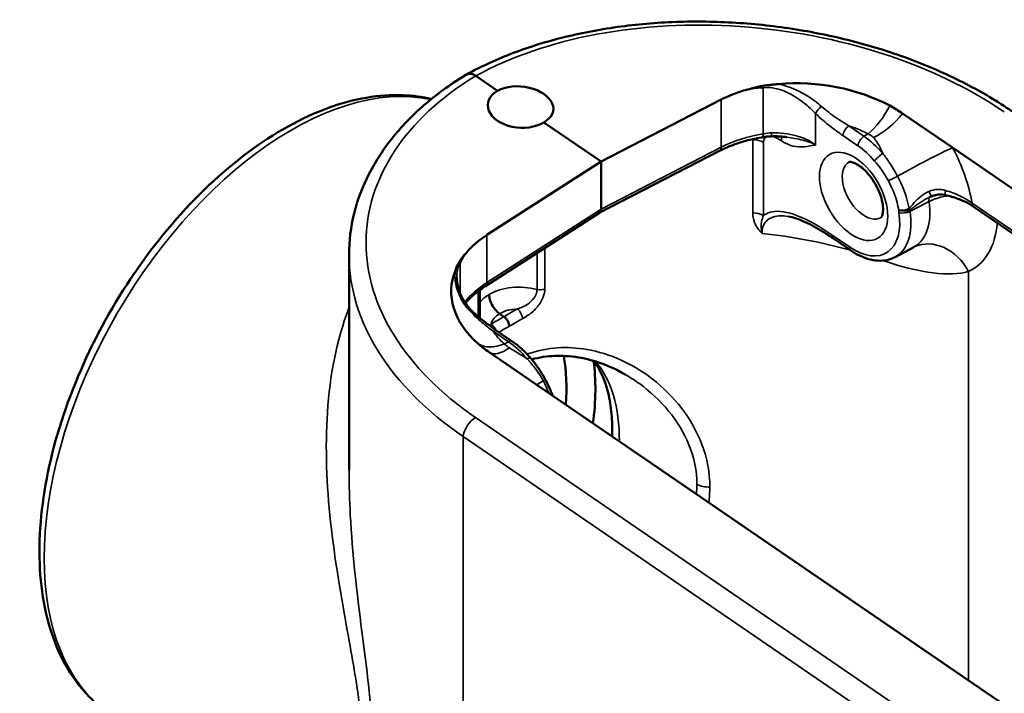
# Model space of a CAD drawing. Units: inches. Extents: x 0.2 to 25.7, y 0.2 to 19.8.
# Drawn here: x 17.5 to 19.9, y 7.8 to 9.5 of the extents above; entities that cross this region are included whole.
import ezdxf

# ---------------------------------------------------------------- set-up
doc = ezdxf.new("R2010")
doc.units = ezdxf.units.IN
doc.header["$LTSCALE"] = 1.176471
doc.header["$MEASUREMENT"] = 0
doc.layers.add('Visible (ANSI)', color=7, linetype='Continuous', lineweight=50)
doc.layers.add('Visible Narrow (ANSI)', color=7, linetype='Continuous', lineweight=35)

msp = doc.modelspace()

# ---------------------------------------------------------------- linework, layer by layer
at = {"layer": 'Visible (ANSI)'}
for p, q in [((18.6709, 9.2908), (18.6168, 9.3279)), ((19.2283, 9.2689), (18.9287, 9.1144)), ((19.8041, 9.1492), (19.6798, 9.2343)), ((18.9287, 9.1144), (18.7862, 9.2119)), ((24.6027, 5.8657), (19.8041, 9.1492)), ((19.2237, 9.141), (18.9245, 8.9868)), ((18.9287, 9.1144), (18.6444, 8.9318)), ((18.9287, 8.996), (18.9287, 9.1144)), ((24.5398, 5.7975), (19.8558, 9.0026)), ((18.9248, 8.9869), (18.6407, 8.8044)), ((19.5501, 8.8937), (19.5073, 8.923)), ((19.6612, 8.877), (19.7076, 8.9019)), ((18.3013, 8.3465), (18.3013, 8.882)), ((18.6271, 8.7248), (18.6271, 8.7951)), ((18.687, 8.7284), (18.6763, 8.7357)), ((18.6701, 8.6927), (18.7077, 8.667)), ((18.6503, 8.6399), (18.7747, 8.5548)), ((18.7747, 8.5548), (23.5732, 5.2713))]:
    msp.add_line(p, q, dxfattribs=at)
for centre, major_axis, ratio, start_param, end_param in [((18.7285, 9.2514), (0.0813, -0.009), 0.61101, 5.564914, 8.706507), ((19.451, 9.1091), (-0.3228, 0.0355), 0.61101, 5.262172, 5.538734), ((19.451, 9.1091), (-0.3228, 0.0355), 0.61101, 4.126128, 5.032936), ((18.7285, 9.2514), (0.0815, -0.0053), 0.644374, 2.398419, 5.540012), ((19.451, 9.1091), (-0.3228, 0.0355), 0.61101, 3.994118, 4.126128), ((18.9144, 9.0043), (-0.0101, 0.0175), 0.576917, 3.169019, 3.926685), ((18.8791, 8.7789), (-0.3232, 0.0212), 0.644374, 5.566192, 5.842755), ((18.8791, 8.7789), (-0.3232, 0.0212), 0.644374, 6.071991, 6.978799), ((18.8791, 8.7789), (-0.3232, 0.0212), 0.644374, 0.695614, 0.827623), ((18.4426, 8.3181), (0.2829, 0.49), 0.57735, 5.413373, 5.684518), ((18.4786, 8.2973), (0.3083, 0.534), 0.57735, 5.333092, 5.641446)]:
    msp.add_ellipse(centre, major_axis=major_axis, ratio=ratio, start_param=start_param, end_param=end_param, dxfattribs=at)
for points, knots in [([(18.5942, 9.3317), (18.6304, 9.3515), (18.6692, 9.3693), (18.7513, 9.4004), (18.7945, 9.4138), (18.8843, 9.4358), (18.9309, 9.4445), (19.0264, 9.4571), (19.0753, 9.461), (19.1742, 9.4639), (19.2242, 9.4629), (19.3243, 9.456), (19.3743, 9.4502), (19.4731, 9.4338), (19.5219, 9.4232), (19.6172, 9.3976), (19.6637, 9.3826), (19.7532, 9.3484), (19.7962, 9.3292), (19.8779, 9.2871), (19.9165, 9.2642), (19.9524, 9.2396)], [0.275942, 0.275942, 0.275942, 0.275942, 0.433101, 0.433101, 0.59026, 0.59026, 0.747419, 0.747419, 0.904578, 0.904578, 1.061736, 1.061736, 1.218895, 1.218895, 1.376054, 1.376054, 1.533213, 1.533213, 1.690372, 1.690372, 1.847531, 1.847531, 1.847531, 1.847531]), ([(18.3013, 8.882), (18.3013, 8.9168), (18.3055, 8.9515), (18.3223, 9.0194), (18.3349, 9.0526), (18.3678, 9.1166), (18.3881, 9.1475), (18.4358, 9.206), (18.4631, 9.2337), (18.5239, 9.2854), (18.5575, 9.3094), (18.5937, 9.3314)], [-1.0621326, -1.0621326, -1.0621326, -1.0621326, -0.9048986, -0.9048986, -0.7476645, -0.7476645, -0.5904305, -0.5904305, -0.4331965, -0.4331965, -0.2759625, -0.2759625, -0.2759625, -0.2759625]), ([(18.6168, 9.3279), (18.6131, 9.3304), (18.6093, 9.3321), (18.6022, 9.3337), (18.5989, 9.3336), (18.5952, 9.3322), (18.5944, 9.3318), (18.5937, 9.3314)], [0, 0, 0, 0, 0.0619946, 0.0619946, 0.1239979, 0.1239979, 0.1417392, 0.1417392, 0.1417392, 0.1417392]), ([(19.3699, 9.3075), (19.3649, 9.307), (19.3592, 9.3066), (19.3487, 9.3055), (19.344, 9.3049), (19.338, 9.304), (19.3367, 9.3038), (19.3346, 9.3035), (19.3338, 9.3034), (19.3324, 9.3031), (19.3317, 9.303), (19.3302, 9.3027), (19.3293, 9.3026), (19.3268, 9.3021), (19.3252, 9.3017), (19.3201, 9.3007), (19.3168, 9.2999), (19.309, 9.298), (19.3048, 9.2968), (19.3008, 9.2959)], [0, 0, 0, 0, 0.0609165, 0.0609165, 0.1136256, 0.1136256, 0.1281326, 0.1281326, 0.1367421, 0.1367421, 0.1444326, 0.1444326, 0.154218, 0.154218, 0.173033, 0.173033, 0.2128111, 0.2128111, 0.2642124, 0.2642124, 0.2642124, 0.2642124]), ([(19.3008, 9.2959), (19.3063, 9.2972), (19.3118, 9.2981), (19.3225, 9.2988), (19.3276, 9.2986), (19.3327, 9.298), (19.3328, 9.298), (19.3328, 9.298)], [0, 0, 0, 0, 0.0724754, 0.0724754, 0.1417426, 0.1417426, 0.1423814, 0.1423814, 0.1423814, 0.1423814]), ([(18.5063, 9.2702), (18.4836, 9.2757), (18.46, 9.2789), (18.3764, 9.2824), (18.3135, 9.2713), (18.183, 9.2238), (18.1152, 9.1861), (17.9834, 9.0881), (17.9194, 9.0277), (17.8019, 8.8908), (17.7484, 8.8145), (17.6568, 8.6533), (17.6187, 8.5685), (17.5617, 8.3987), (17.5429, 8.3137), (17.5268, 8.1514), (17.5295, 8.0741), (17.5576, 7.9357), (17.5828, 7.8742), (17.6472, 7.785), (17.6821, 7.7529), (17.7223, 7.7297)], [5.665382, 5.665382, 5.665382, 5.665382, 5.79119, 5.79119, 6.100341, 6.100341, 6.426056, 6.426056, 6.753839, 6.753839, 7.080318, 7.080318, 7.406242, 7.406242, 7.732802, 7.732802, 8.060644, 8.060644, 8.385748, 8.385748, 8.63938, 8.63938, 8.63938, 8.63938]), ([(19.2237, 9.141), (19.2296, 9.1441), (19.2359, 9.147), (19.2487, 9.1526), (19.2554, 9.1552), (19.2691, 9.1601), (19.2762, 9.1624), (19.2907, 9.1666), (19.2981, 9.1685), (19.3133, 9.172), (19.321, 9.1735), (19.3289, 9.1749)], [0.3029144, 0.3029144, 0.3029144, 0.3029144, 0.3799817, 0.3799817, 0.4570491, 0.4570491, 0.5341165, 0.5341165, 0.6111839, 0.6111839, 0.6882513, 0.6882513, 0.6882513, 0.6882513]), ([(19.3509, 9.1773), (19.3494, 9.1773), (19.3479, 9.1772), (19.3449, 9.1769), (19.3434, 9.1768), (19.3404, 9.1765), (19.339, 9.1763), (19.3361, 9.176), (19.3346, 9.1758), (19.3317, 9.1754), (19.3303, 9.1751), (19.3289, 9.1749)], [-0.8678303, -0.8678303, -0.8678303, -0.8678303, -0.8319145, -0.8319145, -0.7959987, -0.7959987, -0.7600829, -0.7600829, -0.7241671, -0.7241671, -0.6882513, -0.6882513, -0.6882513, -0.6882513]), ([(19.3916, 9.1752), (19.3889, 9.1756), (19.3861, 9.176), (19.3806, 9.1766), (19.3779, 9.1768), (19.3724, 9.1772), (19.3697, 9.1774), (19.3642, 9.1776), (19.3615, 9.1776), (19.3562, 9.1776), (19.3535, 9.1775), (19.3509, 9.1773)], [0.1116715, 0.1116715, 0.1116715, 0.1116715, 0.1470166, 0.1470166, 0.1823616, 0.1823616, 0.2177066, 0.2177066, 0.2530517, 0.2530517, 0.2883967, 0.2883967, 0.2883967, 0.2883967]), ([(19.5465, 9.1137), (19.5465, 9.1137), (19.5468, 9.1139), (19.5503, 9.1139), (19.5535, 9.1134), (19.5614, 9.1104), (19.5657, 9.1082), (19.5752, 9.102), (19.5803, 9.0978), (19.5908, 9.0877), (19.5961, 9.0816), (19.6062, 9.068), (19.611, 9.0605), (19.6191, 9.0449), (19.6225, 9.0368), (19.6276, 9.0213), (19.6293, 9.0139), (19.6311, 9.0007), (19.6312, 8.995), (19.6305, 8.9858), (19.6297, 8.9823), (19.6279, 8.9774), (19.6271, 8.9762), (19.6264, 8.9754), (19.6263, 8.9754), (19.6263, 8.9754)], [3.980796, 3.980796, 3.980796, 3.980796, 4.255964, 4.255964, 4.544898, 4.544898, 4.786031, 4.786031, 5.036383, 5.036383, 5.300035, 5.300035, 5.572453, 5.572453, 5.846581, 5.846581, 6.114804, 6.114804, 6.370481, 6.370481, 6.613137, 6.613137, 6.864447, 6.864447, 7.014778, 7.014778, 7.014778, 7.014778]), ([(19.7513, 9.028), (19.7509, 9.0278), (19.7505, 9.0276), (19.7496, 9.0273), (19.7491, 9.0271), (19.7483, 9.0267), (19.7478, 9.0265), (19.747, 9.0261), (19.7465, 9.0258), (19.7457, 9.0254), (19.7452, 9.0252), (19.7448, 9.025)], [0, 0, 0, 0, 0.0068687, 0.0068687, 0.01373739, 0.01373739, 0.02060609, 0.02060609, 0.02747479, 0.02747479, 0.03434348, 0.03434348, 0.03434348, 0.03434348]), ([(19.7864, 9.0311), (19.784, 9.0316), (19.7817, 9.032), (19.7769, 9.0324), (19.7746, 9.0325), (19.7698, 9.0324), (19.7674, 9.0322), (19.7627, 9.0315), (19.7604, 9.031), (19.7558, 9.0297), (19.7535, 9.0289), (19.7513, 9.028)], [0, 0, 0, 0, 0.0379344, 0.0379344, 0.0758687, 0.0758687, 0.1138031, 0.1138031, 0.1517374, 0.1517374, 0.1896718, 0.1896718, 0.1896718, 0.1896718]), ([(19.7864, 9.0311), (19.7917, 9.0299), (19.7969, 9.0286), (19.8072, 9.0256), (19.8122, 9.024), (19.8219, 9.0204), (19.8266, 9.0185), (19.8356, 9.0143), (19.84, 9.0122), (19.8482, 9.0076), (19.8521, 9.0051), (19.8558, 9.0026)], [0, 0, 0, 0, 0.0699223, 0.0699223, 0.1398447, 0.1398447, 0.209767, 0.209767, 0.2796893, 0.2796893, 0.3496117, 0.3496117, 0.3496117, 0.3496117]), ([(19.5073, 8.923), (19.4993, 8.9284), (19.4914, 8.9336), (19.4757, 8.9435), (19.4679, 8.9481), (19.4524, 8.9567), (19.4447, 8.9606), (19.4296, 8.9674), (19.4222, 8.9704), (19.4079, 8.9751), (19.401, 8.9769), (19.3946, 8.9779)], [0, 0, 0, 0, 0.1355748, 0.1355748, 0.2711497, 0.2711497, 0.4067245, 0.4067245, 0.5422994, 0.5422994, 0.6778742, 0.6778742, 0.6778742, 0.6778742]), ([(19.7076, 8.9019), (19.7077, 8.9019), (19.7078, 8.902), (19.708, 8.902), (19.7081, 8.9021), (19.7082, 8.9022), (19.7083, 8.9022), (19.7085, 8.9023), (19.7086, 8.9023), (19.7087, 8.9024), (19.7088, 8.9024), (19.7089, 8.9025)], [0.80391546, 0.80391546, 0.80391546, 0.80391546, 0.81260722, 0.81260722, 0.82129898, 0.82129898, 0.82999074, 0.82999074, 0.8386825, 0.8386825, 0.84737426, 0.84737426, 0.84737426, 0.84737426]), ([(18.5925, 8.8869), (18.5904, 8.8844), (18.588, 8.8817), (18.5836, 8.8763), (18.5817, 8.8738), (18.5794, 8.8704), (18.5788, 8.8696), (18.578, 8.8684), (18.5777, 8.8679), (18.5771, 8.867), (18.5769, 8.8666), (18.5763, 8.8656), (18.5759, 8.865), (18.5749, 8.8633), (18.5743, 8.8622), (18.5723, 8.8585), (18.5711, 8.8559), (18.5685, 8.8499), (18.5671, 8.8464), (18.5659, 8.8433)], [0, 0, 0, 0, 0.0535299, 0.0535299, 0.1016779, 0.1016779, 0.1158475, 0.1158475, 0.1244486, 0.1244486, 0.1322539, 0.1322539, 0.1423572, 0.1423572, 0.1623961, 0.1623961, 0.2081736, 0.2081736, 0.2672756, 0.2672756, 0.2672756, 0.2672756]), ([(18.5779, 8.8622), (18.5779, 8.8622), (18.5779, 8.8622), (18.58, 8.867), (18.5821, 8.8714), (18.587, 8.8797), (18.5897, 8.8835), (18.5925, 8.8869)], [-0.0006405, -0.0006405, -0.0006405, -0.0006405, 0, 0, 0.0694594, 0.0694594, 0.1421358, 0.1421358, 0.1421358, 0.1421358]), ([(19.6612, 8.877), (19.6547, 8.8735), (19.6477, 8.871), (19.6331, 8.8681), (19.6256, 8.8676), (19.6104, 8.8684), (19.6028, 8.8698), (19.5875, 8.8741), (19.5799, 8.877), (19.5648, 8.8843), (19.5574, 8.8887), (19.5501, 8.8937)], [0.8039155, 0.8039155, 0.8039155, 0.8039155, 0.9757572, 0.9757572, 1.147599, 1.147599, 1.3194407, 1.3194407, 1.4912825, 1.4912825, 1.6631242, 1.6631242, 1.6631242, 1.6631242]), ([(18.5695, 8.8266), (18.5695, 8.8212), (18.57, 8.8155), (18.572, 8.8041), (18.5735, 8.7983), (18.5773, 8.7868), (18.5797, 8.7811), (18.5855, 8.77), (18.5888, 8.7646), (18.5963, 8.7544), (18.6004, 8.7495), (18.605, 8.7449)], [0.0506114, 0.0506114, 0.0506114, 0.0506114, 0.145215, 0.145215, 0.2398187, 0.2398187, 0.3344223, 0.3344223, 0.429026, 0.429026, 0.5236297, 0.5236297, 0.5236297, 0.5236297]), ([(18.6407, 8.8044), (18.635, 8.8008), (18.6296, 8.797), (18.6193, 8.7892), (18.6144, 8.7852), (18.6053, 8.777), (18.6009, 8.7727), (18.5948, 8.7662), (18.5929, 8.764), (18.5909, 8.7617)], [0.3029144, 0.3029144, 0.3029144, 0.3029144, 0.3799817, 0.3799817, 0.4570491, 0.4570491, 0.5341165, 0.5341165, 0.5736784, 0.5736784, 0.5736784, 0.5736784]), ([(18.6503, 8.7836), (18.6503, 8.7836), (18.6503, 8.7835), (18.6503, 8.7796), (18.6509, 8.7754), (18.6532, 8.7669), (18.6549, 8.7626), (18.6594, 8.7538), (18.6623, 8.7494), (18.6689, 8.7416), (18.6726, 8.7383), (18.6763, 8.7357)], [-0.235442, -0.235442, -0.235442, -0.235442, -0.2344468, -0.2344468, -0.1792445, -0.1792445, -0.1240368, -0.1240368, -0.0620108, -0.0620108, 0, 0, 0, 0]), ([(18.605, 8.7449), (18.6091, 8.7409), (18.6133, 8.7369), (18.6217, 8.7294), (18.626, 8.7257), (18.6346, 8.7187), (18.639, 8.7152), (18.6477, 8.7086), (18.6522, 8.7053), (18.6611, 8.699), (18.6656, 8.6958), (18.6701, 8.6927)], [0, 0, 0, 0, 0.0770216, 0.0770216, 0.1540432, 0.1540432, 0.2310648, 0.2310648, 0.3080864, 0.3080864, 0.385108, 0.385108, 0.385108, 0.385108]), ([(18.6999, 8.7045), (18.6999, 8.7045), (18.6999, 8.7045), (18.6999, 8.7065), (18.6996, 8.7086), (18.6985, 8.7128), (18.6976, 8.715), (18.6954, 8.7194), (18.6939, 8.7216), (18.6906, 8.7255), (18.6888, 8.7272), (18.687, 8.7284)], [-0.1177091, -0.1177091, -0.1177091, -0.1177091, -0.1173033, -0.1173033, -0.0896519, -0.0896519, -0.0620028, -0.0620028, -0.0309978, -0.0309978, 0, 0, 0, 0]), ([(18.7077, 8.667), (18.7109, 8.6648), (18.7141, 8.6625), (18.7204, 8.6576), (18.7236, 8.655), (18.7297, 8.6497), (18.7328, 8.6469), (18.7388, 8.6411), (18.7418, 8.6381), (18.7476, 8.632), (18.7504, 8.6288), (18.7532, 8.6255)], [4.8047169, 4.8047169, 4.8047169, 4.8047169, 4.8806688, 4.8806688, 4.9566207, 4.9566207, 5.0325726, 5.0325726, 5.1085245, 5.1085245, 5.1844763, 5.1844763, 5.1844763, 5.1844763]), ([(18.756, 8.6222), (18.7655, 8.6247), (18.7752, 8.6267), (18.8036, 8.6309), (18.8227, 8.6316), (18.8622, 8.6293), (18.8826, 8.6259), (18.9323, 8.6127), (18.9613, 8.6006), (18.9886, 8.5849)], [9.605639, 9.605639, 9.605639, 9.605639, 9.754643, 9.754643, 10.041555, 10.041555, 10.346245, 10.346245, 10.792975, 10.792975, 10.792975, 10.792975]), ([(18.7532, 8.6255), (18.7559, 8.6224), (18.7586, 8.6191), (18.7639, 8.6125), (18.7664, 8.6091), (18.7715, 8.6022), (18.774, 8.5987), (18.7788, 8.5915), (18.7811, 8.5878), (18.7857, 8.5803), (18.7878, 8.5764), (18.7899, 8.5725)], [0, 0, 0, 0, 0.0477697, 0.0477697, 0.0955393, 0.0955393, 0.143309, 0.143309, 0.1910786, 0.1910786, 0.2388483, 0.2388483, 0.2388483, 0.2388483]), ([(18.9564, 8.4305), (18.957, 8.45), (18.9565, 8.4687), (18.9533, 8.5052), (18.9505, 8.5228), (18.9385, 8.5713), (18.9263, 8.5974), (18.9112, 8.6174), (18.9108, 8.6179), (18.9104, 8.6185)], [-0.0405942, -0.0405942, -0.0405942, -0.0405942, 0.098808, 0.098808, 0.2479803, 0.2479803, 0.5494924, 0.5494924, 0.5580079, 0.5580079, 0.5580079, 0.5580079]), ([(18.7899, 8.5725), (18.7926, 8.5675), (18.7951, 8.5624), (18.7999, 8.5521), (18.8021, 8.547), (18.8054, 8.5386), (18.8065, 8.5354), (18.8077, 8.5322)], [5.5579191, 5.5579191, 5.5579191, 5.5579191, 5.6555101, 5.6555101, 5.7531011, 5.7531011, 5.8124106, 5.8124106, 5.8124106, 5.8124106])]:
    msp.add_open_spline(points, degree=3, knots=knots, dxfattribs=at)
msp.add_open_spline([(19.7089, 8.9025), (19.7096, 8.9028), (19.71, 8.9029), (19.71, 8.9029)], degree=3, dxfattribs=at)
at = {"layer": 'Visible Narrow (ANSI)'}
for p, q in [((19.3328, 9.298), (19.3328, 9.184)), ((19.2283, 9.2689), (19.2283, 9.1505)), ((19.4629, 9.1558), (19.4629, 9.2342)), ((19.5835, 9.1775), (19.546, 9.2032)), ((19.5308, 9.1797), (19.5684, 9.154)), ((19.5936, 9.1836), (19.5835, 9.1775)), ((19.2283, 9.1505), (18.9287, 8.996)), ((19.3066, 9.169), (19.3066, 8.9869)), ((19.3335, 8.9801), (19.3335, 9.1622)), ((24.5369, 5.806), (19.8529, 9.0111)), ((18.9287, 8.996), (18.6444, 8.8134)), ((18.6444, 8.8134), (18.6444, 8.9318)), ((19.5472, 8.9021), (19.5044, 8.9314)), ((18.7693, 8.887), (18.7693, 8.796)), ((18.7888, 8.7975), (18.7888, 8.8996)), ((18.5779, 8.7858), (18.5779, 8.8622)), ((19.8438, 8.8411), (19.8438, 7.8232)), ((18.6231, 8.7921), (18.6231, 8.7282)), ((18.6604, 8.692), (18.698, 8.6662)), ((18.688, 8.6607), (18.698, 8.6662)), ((23.4202, 5.1903), (18.616, 8.4777)), ((18.5856, 8.4302), (23.3897, 5.1429)), ((18.5856, 7.0107), (18.5856, 8.4302))]:
    msp.add_line(p, q, dxfattribs=at)
for centre, major_axis, ratio, start_param, end_param in [((19.2752, 8.8782), (0.9281, -0.1021), 0.61101, 0.852525, 2.42446), ((18.1571, 8.4829), (-0.4348, -0.7531), 0.57735, 3.325395, 6.283185), ((19.2737, 8.8774), (0.9293, -0.0609), 0.644374, 2.397281, 3.969216), ((19.4771, 9.2424), (0.0141, 0.0142), 0.346712, 1.213284, 2.478534), ((19.5993, 9.2763), (0.0565, 0.1074), 0.439555, 3.939483, 4.733387), ((19.6214, 9.2605), (0.0837, 0.0878), 0.50551, 4.073628, 4.88861), ((19.545, 9.1879), (0.0113, 0.0166), 0.521661, 0.85367, 2.398287), ((19.451, 8.9892), (-0.3227, 0.0379), 0.612771, 5.158076, 5.543413), ((19.3255, 9.1948), (0.0034, -0.0199), 0.332887, 0, 0.937469), ((19.3772, 9.1102), (-0.1209, 0.0157), 0.615606, 4.98641, 5.165989), ((19.3498, 9.1975), (0.0011, -0.0202), 0.199511, 0, 0.957177), ((19.3498, 9.1496), (0.0226, 0.0335), 0.527145, 5.53622, 5.929268), ((19.5826, 9.1622), (0.0113, 0.0166), 0.521661, 0.85367, 2.398287), ((19.5716, 9.036), (-0.0912, 0.158), 0.57735, 5.0257, 5.405459), ((19.2144, 9.1589), (0.0093, -0.018), 0.578378, 0, 0.812519), ((19.2719, 8.6768), (0.8074, -0.0794), 0.608102, 1.587558, 1.593203), ((19.3049, 9.1457), (0.0404, 0), 0.57735, 0.785398, 1.527807), ((19.5578, 9.028), (0.0812, -0.1407), 0.57735, 1.884107, 2.263867), ((19.7183, 9.0996), (0.1071, 0.057), 0.049068, 0.616333, 2.044772), ((19.6436, 9.0775), (-0.1517, 0.2627), 0.57735, 4.148267, 4.652257), ((19.6242, 9.1242), (0.0152, 0.0131), 0.251652, 0.957782, 2.502399), ((19.5857, 9.0441), (0.0399, -0.0692), 0.57735, 3.123311, 6.301467), ((19.6585, 9.0748), (0.0177, 0.0094), 0.049068, 3.757925, 5.186365), ((19.57, 9.035), (-0.0916, 0.1587), 0.57735, 4.164302, 4.652257), ((19.5578, 9.028), (0.0817, -0.1415), 0.57735, 1.022709, 1.510664), ((19.7591, 9.0096), (-0.0092, 0.018), 0.575294, 0.102663, 0.993697), ((19.7436, 9.0467), (0.0078, -0.0187), 0.029495, 5.046581, 6.283185), ((19.7907, 9.0508), (-0.0043, -0.0198), 0.13992, 5.166599, 6.283185), ((19.6173, 9.0623), (0.0921, -0.1595), 0.57735, 6.264668, 7.246887), ((19.8672, 9.0193), (-0.0114, -0.0167), 0.521661, 5.539879, 6.283185), ((19.3049, 8.9636), (0.0404, 0), 0.57735, 0.785398, 1.527807), ((19.5578, 9.028), (0.0812, -0.1407), 0.57735, 5.405459, 7.257866), ((19.5716, 9.036), (0.0912, -0.158), 0.57735, 6.264668, 7.257866), ((19.6843, 9.0027), (0.0197, 0.0037), 0.42544, 3.833446, 5.261886), ((19.6843, 9.0027), (0.0201, -0.0001), 0.580473, 3.929717, 5.468092), ((19.6848, 8.996), (0.0198, 0.003), 0.458407, 3.848685, 5.393302), ((19.7008, 9.1106), (0.1527, -0.2645), 0.57735, 6.221209, 6.968739), ((19.2719, 8.4468), (0.8076, -0.0748), 0.606606, 1.275965, 1.555053), ((19.5186, 8.9396), (-0.0113, -0.0166), 0.521661, 5.539879, 6.283185), ((19.5614, 8.9102), (-0.0113, -0.0166), 0.521661, 5.539879, 6.283185), ((19.758, 8.7915), (-0.0491, 0.111), 0.814929, 4.799757, 6.283185), ((19.2719, 8.8464), (-0.9698, 0.0606), 0.641661, 0.040051, 0.82545), ((18.8791, 8.659), (-0.3232, 0.0227), 0.648427, 5.56953, 5.868391), ((18.6297, 8.8214), (0.0109, -0.017), 0.575451, 0, 0.757665), ((18.7285, 8.7331), (-0.1106, 0.0044), 0.620308, 4.359378, 5.522283), ((18.7285, 8.7331), (-0.1106, 0.0075), 0.599855, 5.538642, 5.913033), ((18.7768, 8.8069), (0.0202, 0), 0.57735, 4.334882, 5.352372), ((18.5909, 8.7307), (0.0141, 0.0142), 0.346712, 0, 0.602191), ((18.7252, 8.7014), (0.07, -0.0077), 0.61101, 2.408242, 3.122099), ((18.7266, 8.7022), (0.0701, -0.0046), 0.644374, 1.699642, 2.413499), ((19.2728, 8.3271), (-0.8283, 0.0543), 0.644374, 5.483592, 5.539374), ((18.7196, 8.7322), (0.0096, -0.0178), 0.531613, 0.80237, 2.279535), ((19.2736, 8.3275), (-0.8272, 0.091), 0.61101, 5.565553, 5.621335), ((18.6535, 8.694), (0.0107, -0.0172), 0.620996, 1.248911, 2.244031), ((19.2719, 8.3116), (0.8069, -0.0912), 0.61172, 2.425187, 2.470896), ((19.2719, 8.3116), (0.8081, -0.0545), 0.645997, 2.343323, 2.399743), ((18.6588, 8.6762), (0.0113, 0.0166), 0.521661, 0, 0.80131), ((18.6981, 8.756), (-0.0803, -0.0909), 0.59837, 0.076866, 0.870769), ((18.6963, 8.6505), (0.0113, 0.0166), 0.521661, 0, 0.80131), ((18.6861, 8.5247), (0.0912, -0.158), 0.57735, 1.884107, 2.263867), ((18.7193, 8.7397), (-0.0686, -0.1), 0.397625, 0.009359, 0.8067), ((18.738, 8.6125), (0.0152, 0.0131), 0.251652, 0, 0.905423), ((18.6285, 8.2108), (0.2412, 0.4427), 0.560178, 5.473181, 6.080351), ((18.8605, 8.6043), (0.1071, 0.057), 0.049068, 2.329486, 2.576571), ((18.7722, 8.5631), (0.0177, 0.0094), 0.049068, 5.471078, 6.283185), ((18.6878, 8.5257), (0.0916, -0.1587), 0.57735, 1.323515, 1.510664), ((18.6141, 8.4467), (-0.0228, -0.0334), 0.521661, 3.995263, 5.539879), ((19.196, 8.3277), (-0.0404, 0), 0.57735, 0.785398, 1.660208)]:
    msp.add_ellipse(centre, major_axis=major_axis, ratio=ratio, start_param=start_param, end_param=end_param, dxfattribs=at)
msp.add_ellipse((19.5578, 9.028), major_axis=(0.0601, -0.1042), ratio=0.57735, dxfattribs=at)
for points, knots in [([(19.3328, 9.298), (19.3337, 9.2981), (19.3345, 9.2983), (19.3456, 9.2997), (19.3562, 9.2986), (19.3667, 9.296), (19.3711, 9.2949), (19.3754, 9.2935), (19.3991, 9.2848), (19.4176, 9.2734), (19.4447, 9.2522), (19.4544, 9.2433), (19.4629, 9.2342)], [-0.1631369, -0.1631369, -0.1631369, -0.1631369, -0.1509726, -0.1509726, 0, 0, 0, 0.0632605, 0.0632605, 0.3465646, 0.3465646, 0.5236297, 0.5236297, 0.5236297, 0.5236297]), ([(19.4775, 9.252), (19.4676, 9.2606), (19.4567, 9.2689), (19.4263, 9.2882), (19.4057, 9.2983), (19.3796, 9.3056), (19.3747, 9.3067), (19.3699, 9.3075)], [-0.5236297, -0.5236297, -0.5236297, -0.5236297, -0.3465646, -0.3465646, -0.0632605, -0.0632605, 0, 0, 0, 0]), ([(19.546, 9.2032), (19.5353, 9.2098), (19.5248, 9.2165), (19.5017, 9.2323), (19.4893, 9.2416), (19.4775, 9.252)], [-0.385108, -0.385108, -0.385108, -0.385108, -0.2122873, -0.2122873, 0, 0, 0, 0]), ([(19.4629, 9.2342), (19.4749, 9.2223), (19.4874, 9.2117), (19.5102, 9.1941), (19.5205, 9.1868), (19.5308, 9.1797)], [0, 0, 0, 0, 0.2122873, 0.2122873, 0.385108, 0.385108, 0.385108, 0.385108]), ([(19.546, 9.2032), (19.5509, 9.2017), (19.5558, 9.2), (19.5722, 9.194), (19.5833, 9.1891), (19.5936, 9.1836)], [-0.9036577, -0.9036577, -0.9036577, -0.9036577, -0.8407536, -0.8407536, -0.6879281, -0.6879281, -0.6879281, -0.6879281]), ([(19.3335, 9.1622), (19.3335, 9.1655), (19.3341, 9.1684), (19.3369, 9.1737), (19.3395, 9.1757), (19.3424, 9.1767)], [-0.3207332, -0.3207332, -0.3207332, -0.3207332, -0.273131, -0.273131, -0.2099228, -0.2099228, -0.2099228, -0.2099228]), ([(19.3522, 9.1774), (19.3568, 9.1768), (19.3617, 9.1752), (19.3705, 9.171), (19.3744, 9.1687), (19.3784, 9.1661)], [-0.1474026, -0.1474026, -0.1474026, -0.1474026, -0.0654444, -0.0654444, 0, 0, 0, 0]), ([(19.4629, 9.1558), (19.4578, 9.1599), (19.4521, 9.1635), (19.4367, 9.1716), (19.4264, 9.1755), (19.4157, 9.1785), (19.4058, 9.1813), (19.3954, 9.1833), (19.3746, 9.186), (19.364, 9.1865), (19.3537, 9.1861)], [-0.2576234, -0.2576234, -0.2576234, -0.2576234, -0.1561605, -0.1561605, 0, 0, 0, 0.1441984, 0.1441984, 0.2883967, 0.2883967, 0.2883967, 0.2883967]), ([(19.4629, 9.1558), (19.4596, 9.1576), (19.4561, 9.1593), (19.4392, 9.1664), (19.4246, 9.1697), (19.4044, 9.1733), (19.3978, 9.1743), (19.3916, 9.1752)], [-0.0008481, -0.0008481, -0.0008481, -0.0008481, 0.0470598, 0.0470598, 0.2224713, 0.2224713, 0.3107547, 0.3107547, 0.3107547, 0.3107547]), ([(19.5936, 9.1836), (19.5977, 9.1818), (19.6014, 9.1795), (19.6054, 9.1759), (19.6063, 9.1751), (19.6071, 9.1742)], [-7.2444719, -7.2444719, -7.2444719, -7.2444719, -7.1511851, -7.1511851, -7.1235579, -7.1235579, -7.1235579, -7.1235579]), ([(19.6071, 9.1742), (19.6133, 9.1676), (19.6184, 9.1597), (19.6255, 9.146), (19.628, 9.1405), (19.6303, 9.1348)], [0.8358425, 0.8358425, 0.8358425, 0.8358425, 1.0448462, 1.0448462, 1.1724669, 1.1724669, 1.1724669, 1.1724669]), ([(19.3784, 9.1661), (19.3851, 9.1615), (19.3919, 9.1581), (19.4091, 9.1519), (19.4193, 9.1506), (19.4381, 9.1513), (19.4468, 9.1532), (19.4581, 9.1551), (19.4605, 9.1555), (19.4629, 9.1558)], [-0.5137677, -0.5137677, -0.5137677, -0.5137677, -0.4017306, -0.4017306, -0.2224713, -0.2224713, -0.0470598, -0.0470598, 0.0008481, 0.0008481, 0.0008481, 0.0008481]), ([(19.667, 9.0783), (19.6606, 9.0903), (19.6537, 9.1018), (19.6413, 9.1203), (19.6359, 9.1277), (19.6303, 9.1348)], [-0.2388483, -0.2388483, -0.2388483, -0.2388483, -0.1003147, -0.1003147, 0, 0, 0, 0]), ([(19.6101, 9.116), (19.6154, 9.1097), (19.6206, 9.1032), (19.6324, 9.0869), (19.6388, 9.077), (19.6443, 9.0666)], [0, 0, 0, 0, 0.1003147, 0.1003147, 0.2388483, 0.2388483, 0.2388483, 0.2388483]), ([(19.7456, 9.0403), (19.7416, 9.0385), (19.7377, 9.0364), (19.728, 9.0301), (19.7224, 9.0256), (19.7114, 9.0154), (19.706, 9.0096), (19.6992, 9.0016), (19.6976, 8.9995), (19.6959, 8.9975)], [0, 0, 0, 0, 0.059897, 0.059897, 0.1557321, 0.1557321, 0.2594808, 0.2594808, 0.2938541, 0.2938541, 0.2938541, 0.2938541]), ([(19.698, 8.9941), (19.7, 8.9957), (19.7019, 8.9972), (19.7099, 9.0032), (19.716, 9.0076), (19.728, 9.0155), (19.7339, 9.0191), (19.7415, 9.0233), (19.7432, 9.0242), (19.7448, 9.025)], [-0.2939303, -0.2939303, -0.2939303, -0.2939303, -0.2594808, -0.2594808, -0.1557321, -0.1557321, -0.059897, -0.059897, -0.0343435, -0.0343435, -0.0343435, -0.0343435]), ([(19.7454, 9.015), (19.7489, 9.0168), (19.7525, 9.0184), (19.7673, 9.0244), (19.7797, 9.0277), (19.7928, 9.0296)], [-0.6210208, -0.6210208, -0.6210208, -0.6210208, -0.5746948, -0.5746948, -0.4400087, -0.4400087, -0.4400087, -0.4400087]), ([(19.7863, 9.0427), (19.7797, 9.0447), (19.7728, 9.0455), (19.759, 9.0449), (19.752, 9.0433), (19.7456, 9.0403)], [0, 0, 0, 0, 0.0927766, 0.0927766, 0.1896718, 0.1896718, 0.1896718, 0.1896718]), ([(19.8529, 9.0111), (19.8438, 9.0178), (19.8335, 9.0239), (19.811, 9.0345), (19.7989, 9.0391), (19.7863, 9.0427)], [-0.3496117, -0.3496117, -0.3496117, -0.3496117, -0.1748058, -0.1748058, 0, 0, 0, 0]), ([(19.6984, 8.9909), (19.7014, 8.9924), (19.7044, 8.9939), (19.7201, 9.002), (19.7328, 9.0085), (19.7454, 9.015)], [-0.2535266, -0.2535266, -0.2535266, -0.2535266, -0.2048646, -0.2048646, 0, 0, 0, 0]), ([(19.3066, 8.9869), (19.3066, 8.979), (19.3081, 8.971), (19.3149, 8.9532), (19.3215, 8.9437), (19.3299, 8.9354)], [-0.2624582, -0.2624582, -0.2624582, -0.2624582, -0.1480002, -0.1480002, 0.0010626, 0.0010626, 0.0010626, 0.0010626]), ([(19.3299, 8.9354), (19.3273, 8.9474), (19.3273, 8.9568), (19.3295, 8.9705), (19.3312, 8.9756), (19.3335, 8.9801)], [-0.0010626, -0.0010626, -0.0010626, -0.0010626, 0.1480002, 0.1480002, 0.2624582, 0.2624582, 0.2624582, 0.2624582]), ([(19.3299, 8.9354), (19.3298, 8.9413), (19.3305, 8.9467), (19.3353, 8.9626), (19.3427, 8.9704), (19.3581, 8.9774), (19.3648, 8.9788), (19.3791, 8.9797), (19.3867, 8.9792), (19.3946, 8.9779)], [-1.281407, -1.281407, -1.281407, -1.281407, -1.1837311, -1.1837311, -0.9579509, -0.9579509, -0.8187659, -0.8187659, -0.6778742, -0.6778742, -0.6778742, -0.6778742]), ([(19.5044, 8.9314), (19.4777, 8.9496), (19.4508, 8.966), (19.402, 8.9865), (19.38, 8.9924), (19.3534, 8.9899), (19.3466, 8.9881), (19.3381, 8.9835), (19.3357, 8.9819), (19.3335, 8.9801)], [0, 0, 0, 0, 0.446243, 0.446243, 0.818766, 0.818766, 0.957951, 0.957951, 1.016248, 1.016248, 1.016248, 1.016248]), ([(19.6701, 8.9945), (19.6701, 8.9945), (19.6701, 8.9945), (19.6701, 8.9945), (19.6701, 8.9945), (19.6701, 8.9945)], [0, 0, 0, 0, 0.000092598, 0.000092598, 0.0001851959, 0.0001851959, 0.0001851959, 0.0001851959]), ([(19.6701, 8.9945), (19.6701, 8.9934), (19.6702, 8.9923), (19.6703, 8.9901), (19.6705, 8.989), (19.6706, 8.9878)], [0, 0, 0, 0, 0.01540209, 0.01540209, 0.03080417, 0.03080417, 0.03080417, 0.03080417]), ([(19.698, 8.9941), (19.6978, 8.9947), (19.6975, 8.9952), (19.6968, 8.9963), (19.6964, 8.9969), (19.6959, 8.9975)], [-0.0001851959, -0.0001851959, -0.0001851959, -0.0001851959, -0.000092598, -0.000092598, 0, 0, 0, 0]), ([(19.6984, 8.9909), (19.6983, 8.9914), (19.6982, 8.992), (19.6981, 8.9931), (19.698, 8.9936), (19.698, 8.9941)], [-0.03080417, -0.03080417, -0.03080417, -0.03080417, -0.01540209, -0.01540209, 0, 0, 0, 0]), ([(18.5695, 8.8266), (18.5695, 8.8298), (18.5697, 8.8329), (18.57, 8.836), (18.5709, 8.8452), (18.5732, 8.8537), (18.5773, 8.8611), (18.5776, 8.8616), (18.5779, 8.8622)], [-0.0506114, -0.0506114, -0.0506114, -0.0506114, 0, 0, 0, 0.1509726, 0.1509726, 0.1631369, 0.1631369, 0.1631369, 0.1631369]), ([(19.6306, 8.8681), (19.6649, 8.8566), (19.6983, 8.8475), (19.7655, 8.8349), (19.7981, 8.8329), (19.8315, 8.838), (19.8378, 8.8393), (19.8438, 8.8411)], [-7.7808907, -7.7808907, -7.7808907, -7.7808907, -7.3966669, -7.3966669, -6.9409369, -6.9409369, -6.8285899, -6.8285899, -6.8285899, -6.8285899]), ([(18.5659, 8.8433), (18.5654, 8.8394), (18.5651, 8.8353), (18.565, 8.8129), (18.5696, 8.7937), (18.5839, 8.765), (18.5911, 8.7545), (18.5997, 8.7452)], [0, 0, 0, 0, 0.0632605, 0.0632605, 0.3465646, 0.3465646, 0.5236297, 0.5236297, 0.5236297, 0.5236297]), ([(18.7693, 8.796), (18.7694, 8.7934), (18.769, 8.7906), (18.767, 8.7833), (18.7648, 8.7788), (18.7577, 8.769), (18.7525, 8.7641), (18.7389, 8.7548), (18.7301, 8.7511), (18.7206, 8.7476)], [-0.4123154, -0.4123154, -0.4123154, -0.4123154, -0.3557843, -0.3557843, -0.2653345, -0.2653345, -0.1477498, -0.1477498, 0, 0, 0, 0]), ([(18.7331, 8.7235), (18.7422, 8.7284), (18.7516, 8.7345), (18.7673, 8.749), (18.7738, 8.7567), (18.7827, 8.7716), (18.7856, 8.7785), (18.7883, 8.7894), (18.7888, 8.7936), (18.7888, 8.7975)], [0, 0, 0, 0, 0.1477498, 0.1477498, 0.2653345, 0.2653345, 0.3557843, 0.3557843, 0.4123154, 0.4123154, 0.4123154, 0.4123154]), ([(18.3013, 8.7505), (18.3009, 8.7496), (18.3005, 8.7486), (18.2699, 8.6692), (18.2535, 8.5816), (18.2415, 8.4018), (18.2454, 8.3097), (18.2652, 8.1263), (18.2812, 8.0346), (18.3089, 7.8809), (18.3205, 7.8179), (18.3311, 7.7245), (18.3331, 7.6915), (18.3321, 7.6332), (18.3292, 7.6079), (18.3181, 7.5543), (18.3084, 7.5299), (18.2892, 7.4912), (18.2796, 7.4767), (18.2629, 7.4532), (18.2558, 7.4445), (18.2511, 7.4385)], [11.073038, 11.073038, 11.073038, 11.073038, 11.08873, 11.08873, 12.355716, 12.355716, 13.585365, 13.585365, 14.782562, 14.782562, 15.617322, 15.617322, 16.114176, 16.114176, 16.598243, 16.598243, 17.312503, 17.312503, 18.010636, 18.010636, 18.735318, 18.735318, 18.735318, 18.735318]), ([(18.5997, 8.7452), (18.6101, 8.734), (18.621, 8.7239), (18.6414, 8.7065), (18.6508, 8.6992), (18.6604, 8.692)], [0, 0, 0, 0, 0.2122873, 0.2122873, 0.385108, 0.385108, 0.385108, 0.385108]), ([(18.688, 8.6607), (18.6801, 8.6676), (18.6732, 8.6749), (18.6648, 8.6856), (18.6625, 8.6888), (18.6604, 8.692)], [-1.7992244, -1.7992244, -1.7992244, -1.7992244, -1.6463989, -1.6463989, -1.5834948, -1.5834948, -1.5834948, -1.5834948]), ([(18.7005, 8.6508), (18.6994, 8.6515), (18.6983, 8.6522), (18.6936, 8.6554), (18.6905, 8.658), (18.688, 8.6607)], [-1.8572345, -1.8572345, -1.8572345, -1.8572345, -1.8296074, -1.8296074, -1.7363205, -1.7363205, -1.7363205, -1.7363205]), ([(19.1996, 8.3044), (19.1996, 8.3406), (19.1928, 8.3764), (19.1558, 8.4748), (19.1109, 8.5313), (19.0081, 8.6108), (18.9517, 8.6369), (18.8451, 8.6554), (18.7955, 8.6524), (18.7477, 8.636), (18.7462, 8.6355), (18.7448, 8.635)], [-12.340873, -12.340873, -12.340873, -12.340873, -11.876226, -11.876226, -10.982291, -10.982291, -10.17549, -10.17549, -9.502271, -9.502271, -9.480463, -9.480463, -9.480463, -9.480463]), ([(18.7448, 8.6236), (18.7392, 8.6273), (18.7334, 8.6309), (18.7183, 8.6401), (18.709, 8.6455), (18.7005, 8.6508)], [1.9616668, 1.9616668, 1.9616668, 1.9616668, 2.0892875, 2.0892875, 2.2982912, 2.2982912, 2.2982912, 2.2982912]), ([(18.7448, 8.6236), (18.751, 8.6168), (18.7571, 8.6098), (18.7708, 8.5921), (18.7784, 8.5809), (18.7847, 8.569)], [0, 0, 0, 0, 0.1003147, 0.1003147, 0.2388483, 0.2388483, 0.2388483, 0.2388483]), ([(18.9886, 8.5849), (19.0008, 8.5778), (19.0127, 8.5701), (19.0781, 8.5226), (19.1233, 8.4697), (19.1605, 8.3779), (19.1674, 8.3446), (19.1674, 8.3111)], [10.792975, 10.792975, 10.792975, 10.792975, 10.982291, 10.982291, 11.876226, 11.876226, 12.340873, 12.340873, 12.340873, 12.340873]), ([(18.3023, 7.344), (18.3042, 7.3556), (18.3085, 7.3701), (18.3198, 7.4055), (18.3268, 7.4261), (18.3415, 7.4772), (18.3492, 7.5081), (18.358, 7.5727), (18.3603, 7.6023), (18.3611, 7.669), (18.3595, 7.7061), (18.351, 7.8093), (18.3419, 7.8774), (18.3208, 8.0422), (18.3095, 8.1393), (18.3024, 8.2722), (18.3013, 8.3096), (18.3013, 8.3465)], [-18.735318, -18.735318, -18.735318, -18.735318, -18.010636, -18.010636, -17.312503, -17.312503, -16.598243, -16.598243, -16.114176, -16.114176, -15.617322, -15.617322, -14.782562, -14.782562, -13.585365, -13.585365, -13.114326, -13.114326, -13.114326, -13.114326])]:
    msp.add_open_spline(points, degree=3, knots=knots, dxfattribs=at)
for points in [[(19.3067, 9.1705), (19.3067, 9.17), (19.3066, 9.1695), (19.3066, 9.169)], [(18.6552, 8.7099), (18.6538, 8.7086), (18.6524, 8.7073), (18.6511, 8.7061)], [(19.1674, 8.3111), (19.1674, 8.3031), (19.167, 8.2949), (19.1663, 8.2869)], [(19.1971, 8.2657), (19.1988, 8.2786), (19.1996, 8.2915), (19.1996, 8.3044)]]:
    msp.add_open_spline(points, degree=3, dxfattribs=at)

doc.saveas('drawing.dxf')
